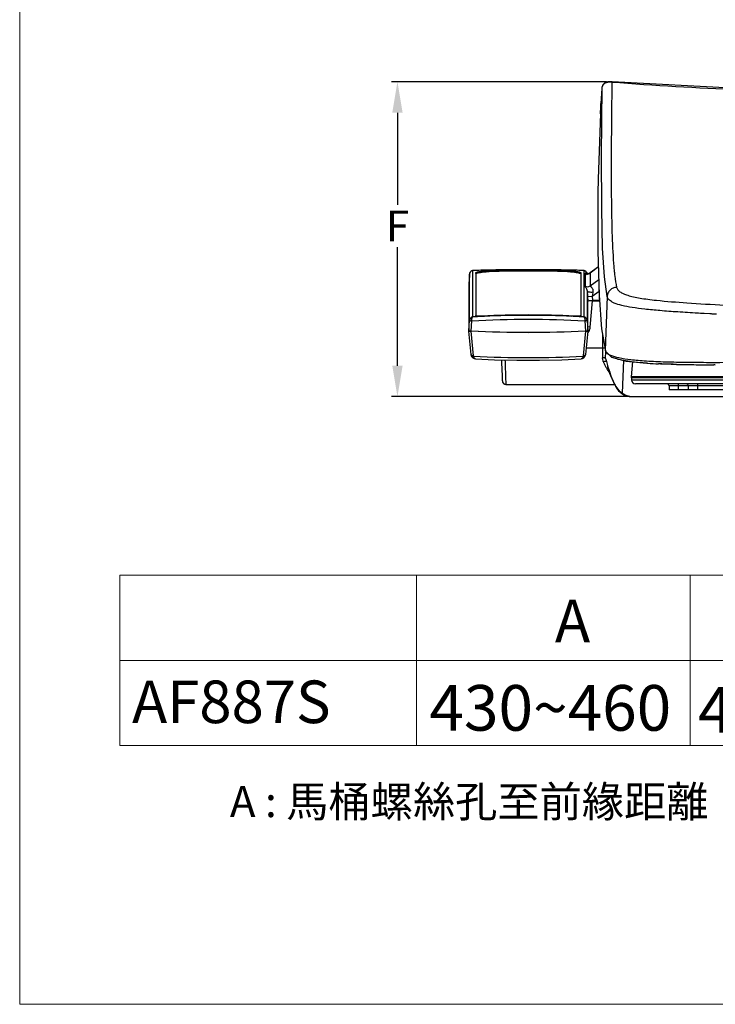
# Model space of a CAD drawing. Extents: x -3137 to -28, y -3784 to 1786.
# Drawn here: x -3137 to -2777, y -3784 to -3275 of the extents above; entities that cross this region are included whole.
import ezdxf

# ---------------------------------------------------------------- set-up
doc = ezdxf.new("R2010")
doc.units = 0
doc.header["$LTSCALE"] = 3
doc.header["$MEASUREMENT"] = 0
doc.layers.add('DIM', color=2, linetype='Continuous', lineweight=13)
doc.layers.add('MARK', color=6, linetype='Continuous', lineweight=20)
doc.styles.add('LSP', font='SIMPLEX', dxfattribs={"width": 0.8, "height": 40, "bigfont": 'lsp.shx'})
doc.styles.get("Standard").update_dxf_attribs({"font": 'txt', "height": 2})
doc.styles.add('USER2', font='txt.shx', dxfattribs={"height": 16, "bigfont": 'CHINESET.SHX'})
doc.dimstyles.get("Standard").update_dxf_attribs({"dimtxt": 2, "dimasz": 2, "dimexe": 1, "dimexo": 1, "dimgap": 1, "dimtad": 3, "dimdec": 1, "dimzin": 0, "dimdsep": 46, "dimtxsty": 'Standard', "dimcen": 0.09, "dimadec": 0, "dimazin": 0, "dimtol": 1, "dimtp": 0.2, "dimtm": 0.1, "dimtfac": 0.5, "dimtofl": 0, "dimtmove": 2, "dimatfit": 3, "dimfxl": 0, "dimtolj": 1, "dimtzin": 0, "dimarcsym": 0})

# ---------------------------------------------------------------- blocks, each defined once
blk = doc.blocks.new('*D6')
at = {"layer": 'DEFPOINTS', "color": 0}
for p in [(-2831.61, -3307.24), (-2941.59, -3469.9), (-2820.05, -3469.9)]:
    blk.add_point(p, dxfattribs=at)
at = {"layer": 'DIM', "lineweight": -2}
for p, q in [((-2833.61, -3307.24), (-2944.59, -3307.24)), ((-2941.59, -3323.24), (-2941.59, -3370.75)), ((-2941.59, -3453.9), (-2941.59, -3392.75)), ((-2822.05, -3469.9), (-2944.59, -3469.9))]:
    blk.add_line(p, q, dxfattribs=at)
at = {"layer": 'DIM'}
for points in [[(-2944.26, -3323.24), (-2938.92, -3323.24), (-2941.59, -3307.24)], [(-2944.26, -3453.9), (-2938.92, -3453.9), (-2941.59, -3469.9)]]:
    blk.add_solid(points, dxfattribs=at)
at = {"layer": 'DIM', "insert": (-2941.59, -3381.75), "char_height": 16, "attachment_point": 5, "style": 'USER2'}
blk.add_mtext('\\A1;F', dxfattribs=at)

msp = doc.modelspace()

# ---------------------------------------------------------------- linework, layer by layer
at = {"color": 7, "linetype": 'Continuous'}
for p, q in [((-2835.76, -3309.94), (-2835.75, -3309.9)), ((-2830.68, -3307.21), (-2830.99, -3307.2)), ((-2830.68, -3307.21), (-2830.68, -3307.21)), ((-2751.55, -3311.49), (-2830.68, -3307.21)), ((-2836.63, -3323.88), (-2837.8, -3357.39)), ((-2836.63, -3323.88), (-2836.63, -3323.88)), ((-2837.8, -3357.39), (-2837.8, -3357.39)), ((-2838.06, -3367.32), (-2838.06, -3367.36)), ((-2838.06, -3367.36), (-2837.94, -3394.77)), ((-2837.94, -3395.03), (-2837.94, -3395.3)), ((-2829.89, -3401.09), (-2829.86, -3401.49)), ((-2904.42, -3407.38), (-2904.65, -3411.69)), ((-2904.37, -3406.63), (-2904.42, -3407.38)), ((-2904.42, -3407.38), (-2904.42, -3407.38)), ((-2904.37, -3406.63), (-2904.37, -3406.62)), ((-2904.37, -3430.6), (-2904.37, -3406.63)), ((-2902.61, -3404.77), (-2902.49, -3404.75)), ((-2902.48, -3404.76), (-2902.61, -3404.77)), ((-2902.61, -3428.73), (-2902.61, -3404.77)), ((-2901.11, -3405.96), (-2901.11, -3428.03)), ((-2890.67, -3404.45), (-2898.53, -3404.61)), ((-2894.15, -3405.27), (-2894.15, -3404.76)), ((-2884.42, -3404.38), (-2890.67, -3404.45)), ((-2877.36, -3404.34), (-2884.42, -3404.38)), ((-2869.98, -3404.34), (-2877.36, -3404.34)), ((-2863.01, -3404.38), (-2869.98, -3404.34)), ((-2856.91, -3404.46), (-2863.01, -3404.38)), ((-2853.76, -3405.27), (-2853.76, -3404.76)), ((-2846.79, -3405.96), (-2846.79, -3428.03)), ((-2845.3, -3404.77), (-2845.42, -3404.75)), ((-2845.3, -3404.77), (-2845.42, -3404.76)), ((-2845.3, -3404.77), (-2845.3, -3428.73)), ((-2844.62, -3406.32), (-2844.61, -3412.83)), ((-2841.95, -3406.01), (-2842, -3406.08)), ((-2841.93, -3406.03), (-2842, -3406.08)), ((-2842, -3406.08), (-2841.99, -3412.62)), ((-2837.73, -3402.8), (-2841.95, -3406.02)), ((-2837.73, -3402.83), (-2841.93, -3406.03)), ((-2904.65, -3411.7), (-2904.66, -3435.86)), ((-2904.65, -3411.7), (-2904.65, -3411.69)), ((-2841.99, -3412.62), (-2837.56, -3409.35)), ((-2833.21, -3418.21), (-2834.63, -3407.94)), ((-2843.53, -3415.32), (-2843.53, -3430.6)), ((-2843.53, -3415.32), (-2843.39, -3418.11)), ((-2843.39, -3418.11), (-2840.9, -3417.98)), ((-2840.9, -3417.98), (-2837.41, -3415.39)), ((-2840.9, -3417.98), (-2840.78, -3420.31)), ((-2843.39, -3418.11), (-2843.26, -3420.62)), ((-2843.24, -3435.86), (-2843.26, -3420.62)), ((-2843.24, -3420.66), (-2843.24, -3420.66)), ((-2841.9, -3433.94), (-2840.72, -3420.35)), ((-2837.15, -3420.31), (-2840.78, -3420.31)), ((-2840.72, -3420.35), (-2837.14, -3420.35)), ((-2833.21, -3418.21), (-2834.18, -3445.98)), ((-2831.31, -3420.22), (-2831.3, -3420.27)), ((-2786.28, -3426.81), (-2786.45, -3426.81)), ((-2785.95, -3426.83), (-2786.28, -3426.81)), ((-2784.89, -3426.89), (-2785.95, -3426.83)), ((-2784.49, -3426.91), (-2784.89, -3426.89)), ((-2783.64, -3426.96), (-2784.49, -3426.91)), ((-2783.31, -3426.98), (-2783.64, -3426.96)), ((-2783.06, -3426.99), (-2783.31, -3426.98)), ((-2780.21, -3427.15), (-2783.06, -3426.99)), ((-2779.82, -3427.17), (-2780.21, -3427.15)), ((-2779.43, -3427.19), (-2779.82, -3427.17)), ((-2779.35, -3427.19), (-2779.43, -3427.19)), ((-2778.91, -3427.21), (-2779.35, -3427.19)), ((-2778.59, -3427.23), (-2778.91, -3427.21)), ((-2778.32, -3427.25), (-2778.59, -3427.23)), ((-2778, -3427.26), (-2778.32, -3427.25)), ((-2777.71, -3427.28), (-2778, -3427.26)), ((-2776.62, -3427.33), (-2777.71, -3427.28)), ((-2904.65, -3435.83), (-2904.37, -3430.6)), ((-2903.47, -3436.05), (-2903.18, -3430.7)), ((-2844.72, -3430.7), (-2844.44, -3436.05)), ((-2843.53, -3430.6), (-2843.26, -3435.83)), ((-2904.63, -3436.16), (-2904.66, -3435.86)), ((-2903.53, -3448.16), (-2904.63, -3436.16)), ((-2902.32, -3448.87), (-2903.48, -3436.09)), ((-2844.42, -3436.09), (-2845.58, -3448.87)), ((-2843.27, -3436.16), (-2844.38, -3448.16)), ((-2843.24, -3435.86), (-2843.27, -3436.16)), ((-2841.9, -3433.94), (-2843.26, -3433.82)), ((-2836.07, -3434.89), (-2834.14, -3446.32)), ((-2835.57, -3437.84), (-2835.57, -3449.86)), ((-2844.06, -3444.7), (-2834.41, -3444.7)), ((-2834.17, -3445.98), (-2834.13, -3446.32)), ((-2834.13, -3446.32), (-2834.11, -3446.41)), ((-2834.11, -3446.41), (-2830.97, -3449.47)), ((-2834.02, -3450.2), (-2833.91, -3446.6)), ((-2903.38, -3448.81), (-2903.24, -3449.11)), ((-2903.38, -3448.81), (-2903.38, -3448.81)), ((-2901.22, -3450.39), (-2901.22, -3450.39)), ((-2887.82, -3450.9), (-2887.77, -3452.38)), ((-2887.77, -3452.38), (-2887.51, -3459.07)), ((-2846.68, -3450.39), (-2846.68, -3450.39)), ((-2844.67, -3449.11), (-2844.53, -3448.81)), ((-2844.53, -3448.81), (-2844.53, -3448.81)), ((-2834.01, -3450.2), (-2834, -3450.27)), ((-2830.97, -3449.47), (-2823.33, -3451.52)), ((-2824.78, -3451.13), (-2825.38, -3468.1)), ((-2823.33, -3451.52), (-2811.01, -3452.74)), ((-2820.15, -3451.83), (-2820.83, -3459.64)), ((-2811.01, -3452.74), (-2794.7, -3453.3)), ((-2794.7, -3453.3), (-2777.3, -3453.42)), ((-2777.5, -3453.42), (-2778.14, -3453.42)), ((-2777.29, -3453.41), (-2777.5, -3453.41)), ((-2887.51, -3459.07), (-2887.44, -3460.73)), ((-2887.44, -3460.73), (-2887.41, -3461.24)), ((-2887.41, -3461.24), (-2887.4, -3461.48)), ((-2885.5, -3463.62), (-2885.39, -3463.62)), ((-2885.39, -3463.62), (-2829.34, -3463.62)), ((-2828.67, -3464.69), (-2830.34, -3461.42)), ((-2452.87, -3459.64), (-2820.83, -3459.64)), ((-2820.73, -3459.64), (-2820.73, -3460.14)), ((-2452.98, -3460.14), (-2820.73, -3460.14)), ((-2820.59, -3460.14), (-2820.57, -3461.37)), ((-2453.14, -3461.37), (-2820.57, -3461.37)), ((-2455.13, -3463.33), (-2818.57, -3463.33)), ((-2801.21, -3464.32), (-2801.21, -3466.31)), ((-2751.4, -3464.32), (-2801.21, -3464.32)), ((-2751.4, -3466.31), (-2801.21, -3466.31)), ((-2796.44, -3464.32), (-2796.44, -3466.31)), ((-2791.25, -3464.32), (-2791.25, -3466.31)), ((-2786.48, -3464.32), (-2786.48, -3466.31)), ((-2819.4, -3469.9), (-2747.56, -3469.9))]:
    msp.add_line(p, q, dxfattribs=at)
for points in [[(-2834.63, -3407.94), (-2835.53, -3393.18), (-2836.01, -3372.93), (-2836.07, -3345.49), (-2835.76, -3309.94)], [(-2830.99, -3307.2), (-2832.8, -3307.32), (-2834.33, -3307.87), (-2835.38, -3308.81), (-2835.75, -3309.9)], [(-2837.94, -3394.77), (-2837.35, -3417.55), (-2836.05, -3434.96)], [(-2898.53, -3404.61), (-2900.9, -3404.68), (-2902.49, -3404.75)], [(-2845.42, -3404.75), (-2846.91, -3404.68), (-2849.24, -3404.61), (-2856.91, -3404.46)], [(-2843.34, -3406.49), (-2843.7, -3406.45), (-2843.79, -3406.42)], [(-2841.95, -3406.02), (-2842.73, -3406.41), (-2843.34, -3406.49)], [(-2903.52, -3448.17), (-2903.46, -3448.56), (-2903.38, -3448.81)], [(-2844.53, -3448.81), (-2844.45, -3448.55), (-2844.38, -3448.17)], [(-2903.24, -3449.11), (-2902.68, -3449.8), (-2901.88, -3450.26), (-2901.22, -3450.39)], [(-2901.22, -3450.39), (-2891.39, -3450.82), (-2879.9, -3451.08), (-2868.23, -3451.08), (-2856.68, -3450.83), (-2846.68, -3450.39)], [(-2846.68, -3450.39), (-2846.02, -3450.26), (-2845.22, -3449.8), (-2844.67, -3449.11)], [(-2887.4, -3461.48), (-2887.39, -3461.58), (-2887.39, -3461.66), (-2887.38, -3461.73), (-2887.38, -3461.81), (-2887.36, -3461.92), (-2887.31, -3462.15), (-2887.18, -3462.5), (-2886.94, -3462.88), (-2886.59, -3463.22)], [(-2886.59, -3463.22), (-2886.14, -3463.48), (-2885.59, -3463.61), (-2885.5, -3463.62)]]:
    msp.add_lwpolyline(points, dxfattribs=at)
for centre, radius, start, end in [((-4335.25, -3211.44), 1502.72, 355.8452, 356.24164), ((-2705.97, -1718.45), 1593.82, 265.50897, 267.89266), ((-2650.08, -3386.98), 180.37, 184.6133, 185.5449), ((-2902.39, -3406.75), 1.99, 114.6425, 176.5992), ((-2902.43, -3406.73), 1.94, 172.8576, 176.9704), ((-2902.38, -3406.78), 2.02, 96.4193, 114.592), ((-2902.38, -3406.76), 2.01, 92.985, 110.8479), ((-2897.82, -3498.56), 93.91, 91.9823, 92.8475), ((-2873.95, -4322.22), 917.68, 88.73898, 91.26102), ((-2873.95, -4316.67), 911.62, 88.7306, 91.2694), ((-2845.52, -3406.76), 2.01, 69.1559, 87.0174), ((-2845.52, -3406.78), 2.02, 65.4098, 83.5807), ((-2845.5, -3406.74), 1.97, 8.1, 65.3593), ((-2843.5, -3404.07), 2.51, 243.4441, 285.7586), ((-2685.43, -3390.33), 144.85, 185.5787, 185.8879), ((-2843.47, -3410.6), 2.51, 242.9627, 306.0517), ((-1796.68, -3570.54), 1055.31, 171.56908, 171.68782), ((-2371.61, -3396.3), 466.22, 182.0722, 182.6495), ((-2454.68, -3400.04), 383.07, 182.6655, 183.1036), ((-2873.95, -3940.22), 512.5, 87.3313, 92.6682), ((-2873.95, -3931.61), 503.7, 87.4379, 92.579), ((-2877.53, -3846.95), 418.97, 93.2246, 93.431), ((-2876.76, -3860.75), 432.79, 92.7886, 93.2241), ((-2876.05, -3874.93), 446.99, 92.6372, 92.7909), ((-2871.95, -3877.16), 449.22, 87.21, 87.3825), ((-2871.34, -3864.75), 436.79, 86.7794, 87.2106), ((-2870.32, -3846.23), 418.24, 86.5705, 86.7771), ((-2846.89, -3433.52), 5.01, 313.6719, 327.8456), ((-2830.92, -3445.34), 3.31, 191.2485, 196.0463), ((-2831.27, -3445.43), 2.95, 196.1144, 197.7304), ((-2754.21, -3430.28), 82.25, 194.0625, 202.2472), ((-2795.3, -3187.35), 265.85, 266.3223, 267.5602), ((-2781.9, -2703.87), 749.53, 268.8212, 269.50349), ((-2778.02, -2202.98), 1250.44, 269.52464, 269.9945), ((-2805.71, -3439.48), 31.97, 206.8744, 209.9557), ((-2808.21, -3440.89), 29.1, 210.0078, 210.6208), ((-2809.22, -3441.49), 27.93, 210.6097, 214.9595), ((-2783.34, -3439.92), 51.75, 197.063, 203.1052), ((-2831.01, -3460.75), 3.43, 106.9455, 108.5689), ((-2755.08, -3403.54), 94.05, 215.0087, 215.2122), ((-2885.39, -3461.63), 1.99, 181.984, 266.7959), ((-2785.77, -3440.91), 49.13, 203.1608, 204.7071), ((-2786.57, -3441.27), 48.25, 204.7067, 206.1087), ((-2412.1, -3257.63), 465.33, 206.1225, 206.2634), ((-2397.71, -3250.53), 481.37, 206.2634, 206.4016), ((-2818.57, -3461.33), 1.99, 181, 270), ((-2802.2, -3464.32), 0.996, 0, 90), ((-2792.24, -3464.32), 0.996, 0, 90), ((-2820.4, -3460.35), 9.47, 206.5319, 207.7625), ((-2820.32, -3460.3), 9.56, 207.7682, 228.4763), ((-2819.4, -3459.04), 10.86, 211.3588, 270), ((-2820.24, -3460.19), 9.7, 228.538, 243.7602), ((-2820.17, -3460.02), 9.88, 265.7023, 269.9929)]:
    msp.add_arc(centre, radius, start, end, dxfattribs=at)
for centre, major_axis, ratio, start_param, end_param in [((-2840.76, -3420.62), (2.49, 0), 0.122614, 1.577272, 3.14169), ((-2840.74, -3420.66), (2.5, 0), 0.12231, 1.560013, 3.130311)]:
    msp.add_ellipse(centre, major_axis=major_axis, ratio=ratio, start_param=start_param, end_param=end_param, dxfattribs=at)
for points, knots in [([(-2832.19, -3307.41), (-2832.68, -3307.47), (-2833.59, -3307.67), (-2834.74, -3308.23), (-2835.52, -3308.99), (-2835.74, -3309.64), (-2835.76, -3309.94)], [0, 0, 0, 0, 0.318054, 0.586561, 0.807794, 1, 1, 1, 1]), ([(-2830.77, -3307.38), (-2830.89, -3307.37), (-2831.36, -3307.35), (-2831.84, -3307.37), (-2832.19, -3307.41)], [0, 0, 0, 0, 0.254645, 1, 1, 1, 1]), ([(-2830.77, -3307.38), (-2830.88, -3317.22), (-2831.08, -3335.85), (-2831.16, -3361.71), (-2830.87, -3383.11), (-2830.32, -3395.72), (-2829.89, -3401.09)], [0, 0, 0, 0, 0.314882, 0.596349, 0.827731, 1, 1, 1, 1]), ([(-2830.77, -3307.38), (-2830.76, -3307.34), (-2830.75, -3307.28), (-2830.7, -3307.21), (-2830.68, -3307.21)], [0, 0, 0, 0, 0.685047, 1, 1, 1, 1]), ([(-2836.63, -3323.88), (-2836.61, -3323.15), (-2836.56, -3321.96), (-2836.51, -3320.77), (-2836.47, -3320.31)], [0, 0, 0, 0, 0.608848, 1, 1, 1, 1]), ([(-2837.8, -3357.39), (-2837.87, -3359.38), (-2837.97, -3362.69), (-2838.06, -3366), (-2838.06, -3367.32)], [0, 0, 0, 0, 0.601045, 1, 1, 1, 1]), ([(-2838.06, -3367.32), (-2838.06, -3369.81), (-2838.06, -3379.05), (-2838.02, -3388.29), (-2837.94, -3395.05)], [0, 0, 0, 0, 0.268733, 1, 1, 1, 1]), ([(-2901.11, -3405.96), (-2901.11, -3405.93), (-2901.07, -3405.86), (-2900.87, -3405.73), (-2900.44, -3405.57), (-2899.74, -3405.39), (-2898.82, -3405.21), (-2897.74, -3405.04), (-2896.17, -3404.86), (-2894.96, -3404.78), (-2894.15, -3404.76)], [0, 0, 0, 0, 0.012322, 0.032245, 0.099597, 0.20239, 0.335348, 0.491074, 0.660572, 1, 1, 1, 1]), ([(-2901.11, -3406.46), (-2901.11, -3406.43), (-2901.05, -3406.35), (-2900.97, -3406.3), (-2900.92, -3406.27)], [0, 0, 0, 0, 0.36891, 1, 1, 1, 1]), ([(-2845.42, -3404.76), (-2846.49, -3404.71), (-2848.65, -3404.64), (-2853.06, -3404.54), (-2858.78, -3404.44), (-2865.87, -3404.37), (-2875.55, -3404.33), (-2885.14, -3404.38), (-2894.45, -3404.53), (-2898.9, -3404.63), (-2901.07, -3404.7)], [0, 0, 0, 0, 0.057905, 0.116282, 0.23813, 0.366271, 0.498232, 0.759821, 0.883168, 1, 1, 1, 1]), ([(-2900.92, -3406.27), (-2900.79, -3406.21), (-2900.46, -3406.09), (-2899.58, -3405.85), (-2898.15, -3405.59), (-2896.22, -3405.36), (-2894.84, -3405.28), (-2894.15, -3405.27)], [0, 0, 0, 0, 0.062367, 0.151943, 0.397978, 0.697989, 1, 1, 1, 1]), ([(-2853.76, -3404.76), (-2852.95, -3404.78), (-2851.73, -3404.86), (-2850.16, -3405.04), (-2849.08, -3405.21), (-2848.16, -3405.39), (-2847.47, -3405.57), (-2847.04, -3405.73), (-2846.84, -3405.86), (-2846.79, -3405.93), (-2846.79, -3405.96)], [0, 0, 0, 0, 0.339431, 0.508925, 0.664643, 0.797603, 0.900409, 0.967764, 0.987681, 1, 1, 1, 1]), ([(-2853.76, -3405.27), (-2853.06, -3405.28), (-2851.68, -3405.36), (-2849.74, -3405.59), (-2848.3, -3405.85), (-2847.43, -3406.09), (-2847.1, -3406.21), (-2846.98, -3406.28)], [0, 0, 0, 0, 0.302815, 0.603378, 0.849222, 0.938336, 1, 1, 1, 1]), ([(-2846.98, -3406.28), (-2846.93, -3406.31), (-2846.85, -3406.35), (-2846.79, -3406.43), (-2846.79, -3406.46)], [0, 0, 0, 0, 0.628588, 1, 1, 1, 1]), ([(-2844.32, -3406.1), (-2844.4, -3406.1), (-2844.55, -3406.12), (-2844.62, -3406.26), (-2844.62, -3406.32)], [0, 0, 0, 0, 0.562987, 1, 1, 1, 1]), ([(-2843.53, -3407.14), (-2843.55, -3406.83), (-2843.72, -3406.34), (-2844.17, -3406.11), (-2844.32, -3406.1)], [0, 0, 0, 0, 0.673031, 1, 1, 1, 1]), ([(-2829.52, -3405.19), (-2829.44, -3406), (-2829.13, -3408.76), (-2828.71, -3411.51), (-2828.31, -3413.44)], [0, 0, 0, 0, 0.292893, 1, 1, 1, 1]), ([(-2844.61, -3412.83), (-2844.61, -3412.93), (-2844.48, -3413.18), (-2844.18, -3413.59), (-2843.74, -3414.28), (-2843.55, -3414.93), (-2843.53, -3415.32)], [0, 0, 0, 0, 0.1071, 0.28847, 0.567842, 1, 1, 1, 1]), ([(-2841.99, -3412.62), (-2842, -3412.67), (-2841.93, -3412.79), (-2841.76, -3412.95), (-2841.5, -3413.18), (-2841.2, -3413.49), (-2840.89, -3413.91), (-2840.55, -3414.68), (-2840.51, -3415.36), (-2840.58, -3415.82)], [0, 0, 0, 0, 0.037002, 0.102511, 0.197145, 0.317039, 0.459895, 0.624103, 1, 1, 1, 1]), ([(-2843.53, -3415.32), (-2843.52, -3415.44), (-2843.29, -3415.6), (-2842.97, -3415.7), (-2842.42, -3415.82), (-2841.62, -3415.88), (-2840.94, -3415.85), (-2840.58, -3415.82)], [0, 0, 0, 0, 0.117691, 0.216988, 0.34241, 0.653315, 1, 1, 1, 1]), ([(-2828.3, -3413.44), (-2828.93, -3413.45), (-2830.19, -3413.72), (-2831.79, -3414.77), (-2832.89, -3416.34), (-2833.18, -3417.59), (-2833.21, -3418.21)], [0, 0, 0, 0, 0.250666, 0.501129, 0.750937, 1, 1, 1, 1]), ([(-2828.3, -3413.44), (-2828.25, -3413.65), (-2828.11, -3414.08), (-2827.6, -3414.92), (-2826.52, -3415.87), (-2824.73, -3416.82), (-2822.39, -3417.65), (-2819.49, -3418.39), (-2816.04, -3419.04), (-2812.05, -3419.62), (-2809.21, -3419.95), (-2807.69, -3420.11)], [0, 0, 0, 0, 0.029332, 0.059779, 0.129984, 0.218322, 0.328382, 0.461416, 0.617471, 0.796858, 1, 1, 1, 1]), ([(-2786.45, -3426.81), (-2789.88, -3426.61), (-2796.36, -3426.21), (-2805.47, -3425.54), (-2813.34, -3424.8), (-2819.93, -3423.97), (-2825.22, -3422.97), (-2828.79, -3421.93), (-2830.92, -3420.89), (-2832.05, -3420.1), (-2832.84, -3419.22), (-2833.12, -3418.54), (-2833.2, -3418.21)], [0, 0, 0, 0, 0.211896, 0.400523, 0.563185, 0.699366, 0.809777, 0.894707, 0.927932, 0.955686, 0.979035, 1, 1, 1, 1]), ([(-2807.69, -3420.11), (-2802.48, -3420.67), (-2790.78, -3421.58), (-2779.07, -3422.24), (-2772.6, -3422.58)], [0, 0, 0, 0, 0.446992, 1, 1, 1, 1]), ([(-2901.01, -3428.14), (-2901.03, -3428.13), (-2901.07, -3428.11), (-2901.11, -3428.06), (-2901.11, -3428.03)], [0, 0, 0, 0, 0.33071, 1, 1, 1, 1]), ([(-2897.81, -3428.28), (-2898.19, -3428.3), (-2898.88, -3428.32), (-2899.82, -3428.32), (-2900.51, -3428.27), (-2900.89, -3428.2), (-2901.01, -3428.14)], [0, 0, 0, 0, 0.353145, 0.64883, 0.868323, 1, 1, 1, 1]), ([(-2846.79, -3428.03), (-2846.79, -3428.08), (-2846.95, -3428.19), (-2847.1, -3428.21), (-2847.2, -3428.23)], [0, 0, 0, 0, 0.324096, 1, 1, 1, 1]), ([(-2902.61, -3428.73), (-2903.06, -3428.78), (-2903.96, -3429.22), (-2904.35, -3430.14), (-2904.37, -3430.6)], [0, 0, 0, 0, 0.501208, 1, 1, 1, 1]), ([(-2904.37, -3430.6), (-2904.37, -3430.59), (-2904.33, -3430.61), (-2904.28, -3430.61), (-2904.17, -3430.63), (-2904.04, -3430.64), (-2903.86, -3430.65), (-2903.57, -3430.68), (-2903.34, -3430.7), (-2903.18, -3430.7)], [0, 0, 0, 0, 0.019009, 0.072401, 0.158517, 0.275748, 0.421828, 0.594196, 1, 1, 1, 1]), ([(-2903.18, -3430.7), (-2903.18, -3430.47), (-2903.18, -3430.03), (-2903.1, -3429.52), (-2902.97, -3429.17), (-2902.86, -3428.92), (-2902.72, -3428.77), (-2902.61, -3428.73)], [0, 0, 0, 0, 0.323335, 0.61166, 0.734313, 0.838377, 1, 1, 1, 1]), ([(-2903.18, -3430.7), (-2893.45, -3430.14), (-2873.95, -3429.63), (-2854.45, -3430.14), (-2844.72, -3430.7)], [0, 0, 0, 0, 0.500014, 1, 1, 1, 1]), ([(-2847.2, -3428.23), (-2847.59, -3428.3), (-2848.56, -3428.33), (-2849.52, -3428.31), (-2850.09, -3428.28)], [0, 0, 0, 0, 0.403488, 1, 1, 1, 1]), ([(-2845.3, -3428.73), (-2845.19, -3428.78), (-2844.99, -3428.99), (-2844.74, -3429.66), (-2844.7, -3430.27), (-2844.72, -3430.7)], [0, 0, 0, 0, 0.160444, 0.388414, 1, 1, 1, 1]), ([(-2843.53, -3430.6), (-2843.55, -3430.14), (-2843.94, -3429.22), (-2844.84, -3428.78), (-2845.3, -3428.73)], [0, 0, 0, 0, 0.498809, 1, 1, 1, 1]), ([(-2844.72, -3430.7), (-2844.56, -3430.68), (-2844.27, -3430.67), (-2843.94, -3430.64), (-2843.73, -3430.62), (-2843.62, -3430.61), (-2843.57, -3430.61), (-2843.53, -3430.6), (-2843.53, -3430.6)], [0, 0, 0, 0, 0.405215, 0.723021, 0.840096, 0.925841, 0.97875, 1, 1, 1, 1]), ([(-2904.66, -3435.86), (-2904.66, -3435.89), (-2904.53, -3435.96), (-2904.31, -3436), (-2903.93, -3436.06), (-2903.64, -3436.08), (-2903.48, -3436.09)], [0, 0, 0, 0, 0.086306, 0.283885, 0.595212, 1, 1, 1, 1]), ([(-2903.47, -3436.05), (-2903.63, -3436.04), (-2903.91, -3436.02), (-2904.29, -3435.97), (-2904.51, -3435.93), (-2904.65, -3435.86), (-2904.65, -3435.83)], [0, 0, 0, 0, 0.397736, 0.710024, 0.912345, 1, 1, 1, 1]), ([(-2844.42, -3436.09), (-2854.26, -3436.62), (-2873.95, -3437.08), (-2893.65, -3436.62), (-2903.48, -3436.09)], [0, 0, 0, 0, 0.500042, 1, 1, 1, 1]), ([(-2844.44, -3436.05), (-2854.26, -3436.58), (-2873.95, -3437.05), (-2893.64, -3436.58), (-2903.47, -3436.05)], [0, 0, 0, 0, 0.500003, 1, 1, 1, 1]), ([(-2843.26, -3435.83), (-2843.26, -3435.86), (-2843.4, -3435.93), (-2843.61, -3435.97), (-2843.99, -3436.02), (-2844.28, -3436.04), (-2844.44, -3436.05)], [0, 0, 0, 0, 0.087657, 0.289974, 0.602259, 1, 1, 1, 1]), ([(-2844.42, -3436.09), (-2844.26, -3436.08), (-2843.97, -3436.06), (-2843.59, -3436), (-2843.38, -3435.96), (-2843.24, -3435.89), (-2843.24, -3435.86)], [0, 0, 0, 0, 0.404793, 0.716116, 0.913692, 1, 1, 1, 1]), ([(-2903.36, -3448.48), (-2903.39, -3448.45), (-2903.46, -3448.37), (-2903.52, -3448.25), (-2903.52, -3448.17)], [0, 0, 0, 0, 0.275876, 1, 1, 1, 1]), ([(-2902.32, -3448.87), (-2902.53, -3448.84), (-2902.9, -3448.77), (-2903.25, -3448.59), (-2903.36, -3448.48)], [0, 0, 0, 0, 0.565408, 1, 1, 1, 1]), ([(-2844.38, -3448.17), (-2844.39, -3448.29), (-2844.55, -3448.55), (-2844.81, -3448.67), (-2844.96, -3448.73)], [0, 0, 0, 0, 0.423167, 1, 1, 1, 1]), ([(-2834.08, -3446.33), (-2834, -3446.59), (-2833.77, -3447.06), (-2833.17, -3447.63), (-2832.4, -3448.06), (-2831.81, -3448.29), (-2831.49, -3448.42)], [0, 0, 0, 0, 0.229543, 0.452946, 0.703348, 1, 1, 1, 1]), ([(-2831.49, -3448.42), (-2830.1, -3448.95), (-2826.65, -3449.97), (-2821.83, -3450.71), (-2817.05, -3451.16), (-2811.08, -3451.58), (-2802.53, -3451.94), (-2791.05, -3452.15), (-2778.03, -3452.2), (-2763.59, -3452.14), (-2753.51, -3452.06), (-2748.26, -3452.01)], [0, 0, 0, 0, 0.05348, 0.128839, 0.174636, 0.225807, 0.34381, 0.48168, 0.638079, 0.811448, 1, 1, 1, 1]), ([(-2902.29, -3448.99), (-2902.43, -3449.01), (-2902.68, -3449.04), (-2903.04, -3449.04), (-2903.33, -3448.94), (-2903.38, -3448.81)], [0, 0, 0, 0, 0.356734, 0.645355, 1, 1, 1, 1]), ([(-2901.22, -3450.39), (-2901.34, -3450.38), (-2901.6, -3450.29), (-2901.91, -3449.98), (-2902.15, -3449.53), (-2902.25, -3449.18), (-2902.29, -3448.99)], [0, 0, 0, 0, 0.193638, 0.417753, 0.686935, 1, 1, 1, 1]), ([(-2902.29, -3448.99), (-2892.86, -3449.52), (-2873.95, -3449.98), (-2855.05, -3449.52), (-2845.61, -3448.99)], [0, 0, 0, 0, 0.500001, 1, 1, 1, 1]), ([(-2885.42, -3463.15), (-2885.49, -3461.71), (-2885.63, -3457.65), (-2885.77, -3453.6), (-2885.85, -3450.98)], [0, 0, 0, 0, 0.355773, 1, 1, 1, 1]), ([(-2845.61, -3448.99), (-2845.65, -3449.18), (-2845.75, -3449.53), (-2845.99, -3449.98), (-2846.3, -3450.29), (-2846.56, -3450.38), (-2846.68, -3450.39)], [0, 0, 0, 0, 0.31305, 0.582229, 0.80635, 1, 1, 1, 1]), ([(-2845.07, -3449.03), (-2845.11, -3449.04), (-2845.29, -3449.03), (-2845.47, -3449.01), (-2845.61, -3448.99)], [0, 0, 0, 0, 0.225507, 1, 1, 1, 1]), ([(-2844.96, -3448.73), (-2845.01, -3448.74), (-2845.21, -3448.81), (-2845.42, -3448.85), (-2845.58, -3448.87)], [0, 0, 0, 0, 0.231305, 1, 1, 1, 1]), ([(-2844.53, -3448.81), (-2844.54, -3448.85), (-2844.61, -3448.93), (-2844.8, -3449.01), (-2844.97, -3449.03), (-2845.07, -3449.03)], [0, 0, 0, 0, 0.181067, 0.524818, 1, 1, 1, 1]), ([(-2835.13, -3451.99), (-2835.2, -3451.82), (-2835.45, -3451.14), (-2835.57, -3450.41), (-2835.57, -3449.86)], [0, 0, 0, 0, 0.247905, 1, 1, 1, 1]), ([(-2834.62, -3449.91), (-2834.69, -3449.91), (-2835.01, -3449.88), (-2835.33, -3449.86), (-2835.57, -3449.86)], [0, 0, 0, 0, 0.242717, 1, 1, 1, 1]), ([(-2833.62, -3451.68), (-2833.73, -3451.68), (-2834.25, -3451.7), (-2834.77, -3451.82), (-2835.15, -3451.95)], [0, 0, 0, 0, 0.217488, 1, 1, 1, 1]), ([(-2835.13, -3451.99), (-2835.06, -3452.16), (-2834.78, -3452.81), (-2834.47, -3453.46), (-2834.23, -3453.93)], [0, 0, 0, 0, 0.25388, 1, 1, 1, 1]), ([(-2833.99, -3450.02), (-2834.04, -3450.01), (-2834.24, -3449.96), (-2834.46, -3449.93), (-2834.62, -3449.91)], [0, 0, 0, 0, 0.234286, 1, 1, 1, 1]), ([(-2823.68, -3451.44), (-2824.97, -3451.22), (-2827.22, -3450.77), (-2829.42, -3450.06), (-2830.33, -3449.65)], [0, 0, 0, 0, 0.565885, 1, 1, 1, 1]), ([(-2820.57, -3451.9), (-2820.84, -3451.86), (-2821.88, -3451.73), (-2822.92, -3451.57), (-2823.68, -3451.44)], [0, 0, 0, 0, 0.262047, 1, 1, 1, 1]), ([(-2812.35, -3452.65), (-2813.1, -3452.6), (-2815.84, -3452.41), (-2818.58, -3452.15), (-2820.57, -3451.9)], [0, 0, 0, 0, 0.272194, 1, 1, 1, 1]), ([(-2797.32, -3453.25), (-2798.13, -3453.23), (-2801.23, -3453.16), (-2804.33, -3453.05), (-2806.61, -3452.96)], [0, 0, 0, 0, 0.262076, 1, 1, 1, 1]), ([(-2833.07, -3453.67), (-2833.06, -3453.79), (-2833.02, -3454.28), (-2832.92, -3454.76), (-2832.81, -3455.11)], [0, 0, 0, 0, 0.246996, 1, 1, 1, 1]), ([(-2832.68, -3454.93), (-2832.7, -3454.94), (-2832.77, -3454.98), (-2832.83, -3455.06), (-2832.81, -3455.11)], [0, 0, 0, 0, 0.344993, 1, 1, 1, 1]), ([(-2885.39, -3463.62), (-2885.39, -3463.62), (-2885.39, -3463.61), (-2885.4, -3463.59), (-2885.4, -3463.55), (-2885.4, -3463.47), (-2885.41, -3463.34), (-2885.42, -3463.22), (-2885.42, -3463.15)], [0, 0, 0, 0, 0.016498, 0.063931, 0.142496, 0.252148, 0.564395, 1, 1, 1, 1]), ([(-2829.84, -3462.42), (-2829.85, -3462.43), (-2829.87, -3462.45), (-2829.91, -3462.49), (-2829.89, -3462.51)], [0, 0, 0, 0, 0.405151, 1, 1, 1, 1]), ([(-2796.57, -3463.33), (-2796.56, -3463.33), (-2796.53, -3463.35), (-2796.5, -3463.45), (-2796.47, -3463.65), (-2796.44, -3463.96), (-2796.44, -3464.19), (-2796.44, -3464.32)], [0, 0, 0, 0, 0.031067, 0.091544, 0.307421, 0.625766, 1, 1, 1, 1]), ([(-2786.61, -3463.33), (-2786.6, -3463.33), (-2786.57, -3463.35), (-2786.54, -3463.45), (-2786.51, -3463.65), (-2786.48, -3463.96), (-2786.48, -3464.19), (-2786.48, -3464.32)], [0, 0, 0, 0, 0.031067, 0.091544, 0.307421, 0.625766, 1, 1, 1, 1]), ([(-2828.78, -3464.48), (-2828.81, -3464.5), (-2828.83, -3464.52), (-2828.88, -3464.57), (-2828.87, -3464.58)], [0, 0, 0, 0, 0.732738, 1, 1, 1, 1])]:
    msp.add_open_spline(points, degree=3, knots=knots, dxfattribs=at)
for points in [[(-2903.1, -3404.88), (-2903.33, -3404.96), (-2903.55, -3405.1), (-2903.74, -3405.27)], [(-2844.81, -3404.88), (-2844.57, -3404.96), (-2844.35, -3405.1), (-2844.17, -3405.27)], [(-2844.17, -3405.27), (-2843.86, -3405.55), (-2843.64, -3405.96), (-2843.56, -3406.37)], [(-2842.82, -3406.49), (-2842.52, -3406.4), (-2842.24, -3406.26), (-2842, -3406.08)], [(-2842.65, -3436.19), (-2842.23, -3435.52), (-2841.97, -3434.73), (-2841.9, -3433.94)], [(-2902.32, -3448.87), (-2902.32, -3448.91), (-2902.31, -3448.95), (-2902.29, -3448.99)], [(-2845.58, -3448.87), (-2845.58, -3448.91), (-2845.59, -3448.95), (-2845.61, -3448.99)], [(-2824.53, -3468.89), (-2823.41, -3469.44), (-2822.16, -3469.78), (-2820.91, -3469.87)]]:
    msp.add_open_spline(points, degree=3, dxfattribs=at)
at = {"layer": 'DIM', "lineweight": 0}
for p, q in [((-3085.1, -3562.14), (-2228.38, -3562.14)), ((-3085.1, -3562.14), (-3085.1, -3650.14)), ((-3085.1, -3606.14), (-2228.38, -3606.14)), ((-3085.1, -3650.14), (-2228.38, -3650.14))]:
    msp.add_line(p, q, dxfattribs=at)
at = {"layer": 'DIM'}
for p, q in [((-2931.68, -3562.14), (-2931.68, -3650.14)), ((-2790.31, -3562.14), (-2790.31, -3650.14))]:
    msp.add_line(p, q, dxfattribs=at)
at = {"layer": 'MARK'}
for q in [(-3136.85, -2407.8), (-3136.85, -2407.8), (-2136.85, -3783.8)]:
    msp.add_line((-3136.85, -3783.8), q, dxfattribs=at)

# ---------------------------------------------------------------- texts
at = {"style": 'USER2'}
msp.add_text('A : 馬桶螺絲孔至前緣距離', height=16, dxfattribs=at).set_placement((-3028.21, -3687.1))
at = {"layer": 'DIM', "width": 1297.45, "attachment_point": 1, "style": 'LSP'}
for s, insert, char_height in [('A', (-2860.22, -3574.81), 22), ('AF887S', (-3078.81, -3616.55), 22), ('430~460', (-2925.07, -3618.88), 23.584), ('470', (-2786.21, -3619.94), 23.584)]:
    msp.add_mtext(s, dxfattribs=dict(at, insert=insert, char_height=char_height))

# ---------------------------------------------------------------- dimensions: what is measured, and where the dimension line sits
at = {"layer": 'DIM'}
dim = msp.add_linear_dim(base=(-2941.59, -3469.9), p1=(-2831.61, -3307.24), p2=(-2820.05, -3469.9), angle=90, text='F', dimstyle='Standard', override={"dimtxt": 16, "dimasz": 16, "dimexe": 3, "dimexo": 2, "dimgap": 3, "dimtad": 1, "dimtih": 1, "dimdec": 0, "dimtxsty": 'USER2', "dimcen": 0, "dimclrd": 256, "dimclre": 256, "dimclrt": 256, "dimtol": 0, "dimtm": 0, "dimtdec": 0, "dimtofl": 1, "dimtmove": 0}, dxfattribs=at)
dim.commit()
dim.dimension.update_dxf_attribs({"geometry": '*D6', "text_midpoint": (-2941.59, -3381.75), "dimtype": 160})

doc.saveas('drawing.dxf')
